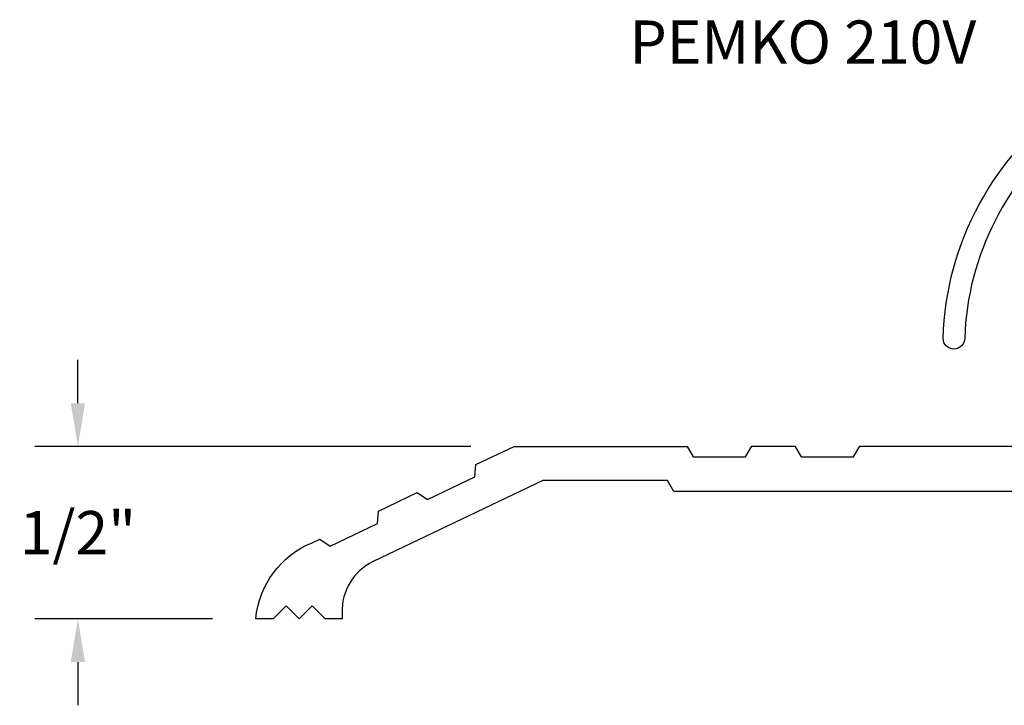
# Model space of a CAD drawing. Units: inches. Extents: x 12 to 414, y -145 to 308.
# Drawn here: x 332 to 335, y -139 to -137 of the extents above; entities that cross this region are included whole.
import ezdxf

# ---------------------------------------------------------------- set-up
doc = ezdxf.new("R2010")
doc.units = ezdxf.units.IN
doc.header["$LTSCALE"] = 0.5
doc.header["$MEASUREMENT"] = 0
doc.layers.add('OBJECTS', color=6, linetype='Continuous')
doc.layers.add('TEXT', color=4, linetype='Continuous')
doc.styles.add('Arial', font='ARIAL.TTF')
doc.dimstyles.new('Standard$0', dxfattribs={"dimtxt": 0.125, "dimasz": 0.125, "dimexe": 0.125, "dimexo": 0.125, "dimgap": 0.0625, "dimtad": 0, "dimdec": 3, "dimzin": 4, "dimdsep": 46, "dimlunit": 3, "dimtxsty": 'Arial', "dimcen": 0, "dimadec": 1, "dimazin": 2, "dimtfac": 1, "dimtdec": 3, "dimtofl": 0, "dimtmove": 0, "dimatfit": 3, "dimfxl": 0, "dimfrac": 2, "dimtolj": 1, "dimtzin": 0, "dimlwd": -1, "dimlwe": -1, "dimarcsym": 0})

# ---------------------------------------------------------------- blocks, each defined once
blk = doc.blocks.new('pem254')
blk.add_lwpolyline([(3.624778999999999, 0.3380020000002697, 0.4141239103418369), (3.593779000000235, 0.3690019999999989), (2.524999999999999, 0.3690019999999994), (2.524999999999999, 0.01997499999999963), (2.474999999999999, 0.01997499999999963), (2.474999999999999, 0.3690019999999998), (1.210165554280895, 0.3690019999999998), (1.192267554280895, 0.4000019999999997), (0.8315105011178932, 0.4000019999999995), (0.3403695542808953, 0.1661259999999993, 0.2972032212111502), (0.2500015542808951, 0.01735399999999943), (0.2500021930305061, 9.999999994736442e-07), (0.2009595542808946, 9.999999994736442e-07), (0.163459554280895, 0.03750099999999956), (0.1259595542808953, 9.999999994736442e-07), (0.08846055428089494, 0.03749999999999942), (0.05096055428089485, -6.661338147750939e-16), (-8.881784197001252e-16, 0, -0.2794719428883014), (0.1639815542808951, 0.2204849999999994), (0.1859095542808951, 0.2309439999999994), (0.215386554280895, 0.2106849999999996), (0.3527635542808949, 0.2762099999999996), (0.3555705542808951, 0.3118669999999997), (0.4675165542808952, 0.3652629999999994), (0.4969935542808952, 0.3450039999999996), (0.6343705542808951, 0.4105299999999994), (0.6371765542808947, 0.4461869999999999), (0.747964554280895, 0.4990289999999999), (1.249219203297781, 0.4990289999999999), (1.266842554280895, 0.4685039999999991), (1.418341554280895, 0.4685039999999991), (1.436239554280895, 0.4995039999999997), (1.56094496570025, 0.4995039999999997), (1.578858554280895, 0.4684769999999998), (1.731062554280895, 0.4684769999999998), (1.748960554280895, 0.4994769999999995), (2.250215203297781, 0.4994769999999995), (2.267838554280895, 0.4689519999999987), (2.419337554280895, 0.4689519999999987), (2.437235554280895, 0.4999519999999993), (2.56194096570025, 0.4999519999999993), (2.579854554280895, 0.4689249999999994), (2.732058554280895, 0.4689249999999994), (2.748580999999998, 0.4994769999999995), (3.249835649016884, 0.4994769999999995), (3.267458999999998, 0.4689519999999996), (3.418957999999999, 0.4689519999999996), (3.436855999999998, 0.4999520000000002), (3.561561411419353, 0.4999520000000002), (3.579474999999998, 0.4689249999999994), (3.731678999999998, 0.4689249999999994), (3.749576999999998, 0.4999249999999991), (3.999999999999999, 0.4999249999999991), (3.999999999999999, 0.2965309999999997), (3.899778999999998, 0.2965309999999997), (3.739778571020499, 0.3889070190992727, 0.5773498447491083), (3.724778999999999, 0.3802469999999989), (3.724778999999999, 0.05681499999999917), (3.724778999999999, 0.05681499999999917, 0.5773587372109243), (3.739778999999999, 0.04815499999999928), (3.899778999999998, 0.1405309999999991), (3.999999999999999, 0.1405309999999991), (3.999999999999999, 0.04053099999999943), (3.926573999999998, 0.04053099999999943), (3.85555837664387, -0.0004690000000009409), (3.655778999999999, -0.0004690000000009409), (3.655778999999999, -0.0004690000000009409, -0.4142135623730888), (3.624778999999999, 0.0305309999999992)], format="xyb", close=True)
blk = doc.blocks.new('*D64')
at = {"color": 0}
for p, q in [((332.3694818710212, -138.3861131233561), (332.3694818710212, -138.2611131233561)), ((333.5072237644308, -138.5111131233561), (332.2444818710212, -138.5111131233561)), ((332.7592592101499, -139.0101421233561), (332.2444818710212, -139.0101421233561)), ((332.3694818710212, -139.1351421233561), (332.3694818710212, -139.2601421233561))]:
    blk.add_line(p, q, dxfattribs=at)
for points in [[(332.3486485376878, -138.3861131233561), (332.3903152043545, -138.3861131233561), (332.3694818710212, -138.5111131233561)], [(332.3486485376878, -139.1351421233561), (332.3903152043545, -139.1351421233561), (332.3694818710212, -139.0101421233561)]]:
    blk.add_solid(points, dxfattribs=at)
at = {"layer": 'Defpoints', "color": 0}
for p in [(332.3694818710212, -138.5111131233561), (333.6322237644308, -138.5111131233561), (332.8842592101499, -139.0101421233561)]:
    blk.add_point(p, dxfattribs=at)
at = {"color": 0, "insert": (332.3694818710212, -138.7606276233561), "char_height": 0.125, "attachment_point": 5, "style": 'Arial'}
blk.add_mtext('\\A1;1/2"', dxfattribs=at)

msp = doc.modelspace()

# ---------------------------------------------------------------- linework, layer by layer
at = {"layer": 'OBJECTS'}
for points in [[(334.8744878406491, -138.1981651233561, -0.2388310366393142), (335.2491125569603, -137.5106651233561)], [(335.2491125569603, -137.5880013328902, 0.223837386649661), (334.9370182609455, -138.1981651233562, -0.9999999999982663), (334.8745182609455, -138.1981651233561)]]:
    msp.add_lwpolyline(points, format="xyb", dxfattribs=at)

# ---------------------------------------------------------------- block references
msp.add_blockref('pem254', (332.8842592101499, -139.0101421233561), dxfattribs=at)

# ---------------------------------------------------------------- texts
at = {"layer": 'TEXT', "style": 'Arial'}
msp.add_text('PEMKO 210V', height=0.125, dxfattribs=at).set_placement((333.9665742615721, -137.4038258060171))

# ---------------------------------------------------------------- dimensions: what is measured, and where the dimension line sits
dim = msp.add_linear_dim(base=(332.3694818710212, -138.5111131233561), p1=(332.8842592101499, -139.0101421233561), p2=(333.6322237644308, -138.5111131233561), angle=90, dimstyle='Standard$0', override={"dimtih": 1, "dimdec": 4, "dimlunit": 5, "dimpost": '"'})
dim.commit()
dim.dimension.update_dxf_attribs({"geometry": '*D64', "text_midpoint": (332.3694818710212, -138.7606276233561), "dimtype": 160})

doc.saveas('drawing.dxf')
